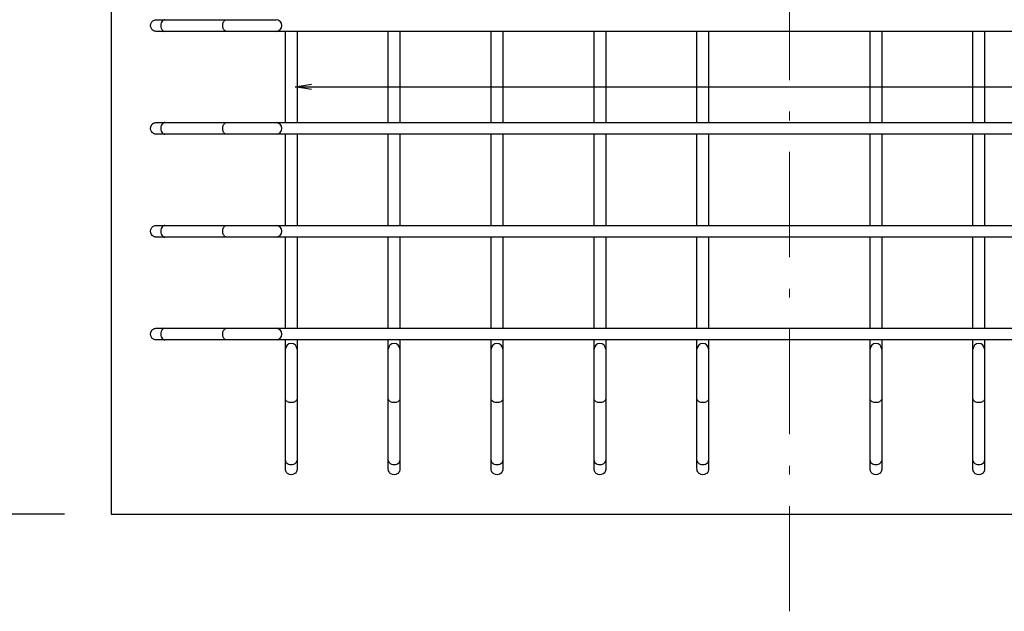
# Model space of a CAD drawing. Extents: x 0 to 12615, y 0 to 8910.
# Drawn here: x 8407 to 10512, y 3903 to 5168 of the extents above; entities that cross this region are included whole.
import ezdxf

# ---------------------------------------------------------------- set-up
doc = ezdxf.new("R2010")
doc.units = 0
doc.header["$LTSCALE"] = 7.5
doc.header["$MEASUREMENT"] = 0
doc.linetypes.add('CENTER', pattern=[50.5, 30, -9, 2.5, -9])
for name, color, linetype in [('CENTER', 2, 'CENTER'), ('D-STR', 1, 'Continuous'), ('HAIKIN', 4, 'Continuous'), ('SUNPO', 8, 'Continuous'), ('TEXT', 3, 'Continuous')]:
    doc.layers.add(name, color=color, linetype=linetype)
doc.styles.get("Standard").update_dxf_attribs({"font": 'romans.shx', "bigfont": 'bigfont.shx'})
doc.dimstyles.get("Standard").update_dxf_attribs({"dimtxt": 0.18, "dimasz": 0.18, "dimexe": 0.18, "dimexo": 0.0625, "dimgap": 0.09, "dimtad": 0, "dimtih": 1, "dimtoh": 1, "dimdec": 4, "dimzin": 0, "dimdsep": 46, "dimtxsty": 'Standard', "dimcen": 0.09, "dimadec": 0, "dimazin": 0, "dimtfac": 1, "dimtdec": 4, "dimtofl": 0, "dimtmove": 0, "dimatfit": 0, "dimfxl": 1, "dimtolj": 1, "dimtzin": 0, "dimarcsym": 0})
doc.dimstyles.new('オリジナル', dxfattribs={"dimscale": 20, "dimtxt": 5, "dimasz": 3, "dimexe": 1.5, "dimexo": 5, "dimgap": 1, "dimtad": 1, "dimdec": 0, "dimdsep": 46, "dimtxsty": 'Standard', "dimblk1": 'OPEN', "dimblk2": 'OPEN', "dimsah": 1, "dimcen": 0, "dimadec": 0, "dimazin": 0, "dimtfac": 1, "dimtdec": 0, "dimtix": 1, "dimtmove": 0, "dimatfit": 3, "dimldrblk": 'OPEN', "dimfxl": 1, "dimtolj": 1, "dimtzin": 0, "dimarcsym": 0})

# ---------------------------------------------------------------- blocks, each defined once
blk = doc.blocks.new('_OPEN')
at = {"color": 0, "linetype": 'ByBlock'}
for p, q in [((-1, 0.167), (0, 0)), ((0, 0), (-1, -0.167)), ((0, 0), (-1, 0))]:
    blk.add_line(p, q, dxfattribs=at)
blk = doc.blocks.new('*D60')
at = {"layer": 'Defpoints', "color": 0}
for p in [(8287.6, 7010.4), (8602.5, 7010.4), (8602.5, 4110.4)]:
    blk.add_point(p, dxfattribs=at)
at = {"layer": 'SUNPO', "color": 0, "linetype": 'Continuous', "lineweight": -2}
for p, q in [((8502.5, 7010.4), (8257.6, 7010.4)), ((8287.6, 4170.4), (8287.6, 6950.4)), ((8502.5, 4110.4), (8257.6, 4110.4))]:
    blk.add_line(p, q, dxfattribs=at)
at = {"layer": 'SUNPO', "color": 0, "lineweight": -2, "xscale": 60, "yscale": 60, "zscale": 60}
for p, rotation in [((8287.6, 7010.4), 90), ((8287.6, 4110.4), 270)]:
    blk.add_blockref('_OPEN', p, dxfattribs=dict(at, rotation=rotation))
at = {"layer": 'SUNPO', "color": 0, "linetype": 'Continuous', "lineweight": 20, "insert": (8217.6, 5560.4), "char_height": 100, "attachment_point": 5, "rotation": 90}
blk.add_mtext('\\A1;2900', dxfattribs=at)

msp = doc.modelspace()

# ---------------------------------------------------------------- linework, layer by layer
at = {"layer": 'CENTER', "linetype": 'CENTER', "lineweight": 20}
msp.add_line((10052.531, 3902.609), (10052.531, 7104.126), dxfattribs=at)
at = {"layer": 'D-STR', "linetype": 'Continuous'}
msp.add_lwpolyline([(8602.531, 4110.434), (11502.531, 4110.434), (11502.531, 7010.434), (8602.531, 7010.434)], close=True, dxfattribs=at)
at = {"layer": 'HAIKIN', "linetype": 'Continuous'}
for p, q in [((8717.339, 5167.985), (8955.033, 5167.985)), ((8955.033, 5142.985), (8717.339, 5142.985)), ((11150.029, 5142.985), (8955.033, 5142.985)), ((8974.98, 4947.985), (8974.98, 5142.985)), ((8999.98, 5142.985), (8999.98, 4947.985)), ((9194.98, 4947.985), (9194.98, 5142.985)), ((9219.98, 5142.985), (9219.98, 4947.985)), ((9414.98, 4947.985), (9414.98, 5142.985)), ((9439.98, 5142.985), (9439.98, 4947.985)), ((9634.98, 4947.985), (9634.98, 5142.985)), ((9659.98, 5142.985), (9659.98, 4947.985)), ((9854.98, 4947.985), (9854.98, 5142.985)), ((9879.98, 5142.985), (9879.98, 4947.985)), ((10224.98, 4947.985), (10224.98, 5142.985)), ((10249.98, 5142.985), (10249.98, 4947.985)), ((10444.98, 4947.985), (10444.98, 5142.985)), ((10469.98, 5142.985), (10469.98, 4947.985)), ((8717.339, 4947.985), (8955.033, 4947.985)), ((8955.033, 4947.985), (11150.029, 4947.985)), ((8955.033, 4922.985), (8717.339, 4922.985)), ((11150.029, 4922.985), (8955.033, 4922.985)), ((8974.98, 4727.985), (8974.98, 4922.985)), ((8999.98, 4922.985), (8999.98, 4727.985)), ((9194.98, 4727.985), (9194.98, 4922.985)), ((9219.98, 4922.985), (9219.98, 4727.985)), ((9414.98, 4727.985), (9414.98, 4922.985)), ((9439.98, 4922.985), (9439.98, 4727.985)), ((9634.98, 4727.985), (9634.98, 4922.985)), ((9659.98, 4922.985), (9659.98, 4727.985)), ((9854.98, 4727.985), (9854.98, 4922.985)), ((9879.98, 4922.985), (9879.98, 4727.985)), ((10224.98, 4727.985), (10224.98, 4922.985)), ((10249.98, 4922.985), (10249.98, 4727.985)), ((10444.98, 4727.985), (10444.98, 4922.985)), ((10469.98, 4922.985), (10469.98, 4727.985)), ((8717.339, 4727.985), (8955.033, 4727.985)), ((8955.033, 4727.985), (11150.029, 4727.985)), ((8955.033, 4702.985), (8717.339, 4702.985)), ((11150.029, 4702.985), (8955.033, 4702.985)), ((8974.98, 4507.985), (8974.98, 4702.985)), ((8999.98, 4702.985), (8999.98, 4507.985)), ((9194.98, 4507.985), (9194.98, 4702.985)), ((9219.98, 4702.985), (9219.98, 4507.985)), ((9414.98, 4507.985), (9414.98, 4702.985)), ((9439.98, 4702.985), (9439.98, 4507.985)), ((9634.98, 4507.985), (9634.98, 4702.985)), ((9659.98, 4702.985), (9659.98, 4507.985)), ((9854.98, 4507.985), (9854.98, 4702.985)), ((9879.98, 4702.985), (9879.98, 4507.985)), ((10224.98, 4507.985), (10224.98, 4702.985)), ((10249.98, 4702.985), (10249.98, 4507.985)), ((10444.98, 4507.985), (10444.98, 4702.985)), ((10469.98, 4702.985), (10469.98, 4507.985)), ((8717.339, 4507.985), (8955.033, 4507.985)), ((8955.033, 4507.985), (11150.029, 4507.985)), ((8955.033, 4482.985), (8717.339, 4482.985)), ((11150.029, 4482.985), (8955.033, 4482.985)), ((8974.98, 4462.936), (8974.98, 4482.985)), ((8974.98, 4225.242), (8974.98, 4462.936)), ((8999.98, 4482.985), (8999.98, 4462.936)), ((8999.98, 4462.936), (8999.98, 4225.242)), ((9194.98, 4462.936), (9194.98, 4482.985)), ((9194.98, 4225.242), (9194.98, 4462.936)), ((9219.98, 4482.985), (9219.98, 4462.936)), ((9219.98, 4462.936), (9219.98, 4225.242)), ((9414.98, 4462.936), (9414.98, 4482.985)), ((9414.98, 4225.242), (9414.98, 4462.936)), ((9439.98, 4482.985), (9439.98, 4462.936)), ((9439.98, 4462.936), (9439.98, 4225.242)), ((9634.98, 4462.936), (9634.98, 4482.985)), ((9634.98, 4225.242), (9634.98, 4462.936)), ((9659.98, 4482.985), (9659.98, 4462.936)), ((9659.98, 4462.936), (9659.98, 4225.242)), ((9854.98, 4462.936), (9854.98, 4482.985)), ((9854.98, 4225.242), (9854.98, 4462.936)), ((9879.98, 4482.985), (9879.98, 4462.936)), ((9879.98, 4462.936), (9879.98, 4225.242)), ((10224.98, 4462.936), (10224.98, 4482.985)), ((10224.98, 4225.242), (10224.98, 4462.936)), ((10249.98, 4482.985), (10249.98, 4462.936)), ((10249.98, 4462.936), (10249.98, 4225.242)), ((10444.98, 4462.936), (10444.98, 4482.985)), ((10444.98, 4225.242), (10444.98, 4462.936)), ((10469.98, 4482.985), (10469.98, 4462.936)), ((10469.98, 4462.936), (10469.98, 4225.242))]:
    msp.add_line(p, q, dxfattribs=at)
for points in [[(8717.164, 5142.985), (8715.945, 5142.985), (8710.842, 5142.985), (8707.49, 5142.985), (8704.589, 5142.985), (8701.885, 5142.986), (8699.493, 5143.002), (8698.503, 5143.025), (8697.545, 5143.09), (8696.361, 5143.278), (8695.621, 5143.461), (8694.758, 5143.739), (8693.761, 5144.151), (8692.085, 5145.093), (8690.426, 5146.42), (8688.453, 5148.827), (8687.055, 5151.909), (8686.533, 5155.434), (8687.041, 5159.013), (8688.5, 5162.216), (8689.502, 5163.572), (8690.614, 5164.724), (8691.735, 5165.633), (8692.819, 5166.329), (8694.815, 5167.233), (8696.586, 5167.697), (8698.108, 5167.898), (8700.558, 5167.983), (8702.676, 5167.985), (8705.239, 5167.985), (8708.266, 5167.985), (8711.639, 5167.985), (8715.263, 5167.985), (8717.164, 5167.985)], [(8717.339, 5167.985), (8715.768, 5167.78), (8713.989, 5167.023), (8712.113, 5165.485), (8710.777, 5163.704), (8709.654, 5161.367), (8708.897, 5158.561), (8708.629, 5155.485), (8708.897, 5152.408), (8709.654, 5149.602), (8710.777, 5147.265), (8712.113, 5145.485), (8713.989, 5143.946), (8715.768, 5143.189), (8717.339, 5142.985), (8717.339, 5142.985)], [(8841.077, 5155.485), (8841.2, 5157.597), (8841.567, 5159.649), (8842.166, 5161.581), (8842.981, 5163.337), (8843.987, 5164.868), (8845.156, 5166.129), (8846.455, 5167.083), (8847.846, 5167.704), (8849.289, 5167.973), (8849.653, 5167.985)], [(8717.339, 5142.985), (8712.352, 5142.985), (8708.302, 5142.985), (8705.164, 5142.987), (8702.882, 5142.992), (8701.392, 5143.003), (8700.614, 5143.023), (8700.507, 5143.041), (8700.508, 5143.041)], [(8849.653, 5142.985), (8849.289, 5142.996), (8847.846, 5143.265), (8846.455, 5143.886), (8845.156, 5144.84), (8843.987, 5146.101), (8842.981, 5147.632), (8842.166, 5149.388), (8841.567, 5151.32), (8841.2, 5153.372), (8841.077, 5155.485)], [(8717.164, 4922.985), (8715.945, 4922.985), (8710.842, 4922.985), (8707.49, 4922.985), (8704.589, 4922.985), (8701.885, 4922.986), (8699.493, 4923.002), (8698.503, 4923.025), (8697.545, 4923.09), (8696.361, 4923.278), (8695.621, 4923.461), (8694.758, 4923.739), (8693.761, 4924.151), (8692.085, 4925.093), (8690.426, 4926.42), (8688.453, 4928.827), (8687.055, 4931.909), (8686.533, 4935.434), (8687.041, 4939.013), (8688.5, 4942.216), (8689.502, 4943.572), (8690.614, 4944.724), (8691.735, 4945.633), (8692.819, 4946.329), (8694.815, 4947.233), (8696.586, 4947.697), (8698.108, 4947.898), (8700.558, 4947.983), (8702.676, 4947.985), (8705.239, 4947.985), (8708.266, 4947.985), (8711.639, 4947.985), (8715.263, 4947.985), (8717.164, 4947.985)], [(8717.339, 4947.985), (8715.768, 4947.78), (8713.989, 4947.023), (8712.113, 4945.485), (8710.777, 4943.704), (8709.654, 4941.367), (8708.897, 4938.561), (8708.629, 4935.485), (8708.897, 4932.408), (8709.654, 4929.602), (8710.777, 4927.265), (8712.113, 4925.485), (8713.989, 4923.946), (8715.768, 4923.189), (8717.339, 4922.985), (8717.339, 4922.985)], [(8841.077, 4935.485), (8841.2, 4937.597), (8841.567, 4939.649), (8842.166, 4941.581), (8842.981, 4943.337), (8843.987, 4944.868), (8845.156, 4946.129), (8846.455, 4947.083), (8847.846, 4947.704), (8849.289, 4947.973), (8849.653, 4947.985)], [(8849.653, 4922.985), (8849.289, 4922.996), (8847.846, 4923.265), (8846.455, 4923.886), (8845.156, 4924.84), (8843.987, 4926.101), (8842.981, 4927.632), (8842.166, 4929.388), (8841.567, 4931.32), (8841.2, 4933.372), (8841.077, 4935.485)], [(8717.339, 4922.985), (8712.352, 4922.985), (8708.302, 4922.985), (8705.164, 4922.987), (8702.882, 4922.992), (8701.392, 4923.003), (8700.614, 4923.023), (8700.507, 4923.041), (8700.508, 4923.041)], [(8717.164, 4702.985), (8715.945, 4702.985), (8710.842, 4702.985), (8707.49, 4702.985), (8704.589, 4702.985), (8701.885, 4702.986), (8699.493, 4703.002), (8698.503, 4703.025), (8697.545, 4703.09), (8696.361, 4703.278), (8695.621, 4703.461), (8694.758, 4703.739), (8693.761, 4704.151), (8692.085, 4705.093), (8690.426, 4706.42), (8688.453, 4708.827), (8687.055, 4711.909), (8686.533, 4715.434), (8687.041, 4719.013), (8688.5, 4722.216), (8689.502, 4723.572), (8690.614, 4724.724), (8691.735, 4725.633), (8692.819, 4726.329), (8694.815, 4727.233), (8696.586, 4727.697), (8698.108, 4727.898), (8700.558, 4727.983), (8702.676, 4727.985), (8705.239, 4727.985), (8708.266, 4727.985), (8711.639, 4727.985), (8715.263, 4727.985), (8717.164, 4727.985)], [(8717.339, 4727.985), (8715.768, 4727.78), (8713.989, 4727.023), (8712.113, 4725.485), (8710.777, 4723.704), (8709.654, 4721.367), (8708.897, 4718.561), (8708.629, 4715.485), (8708.897, 4712.408), (8709.654, 4709.602), (8710.777, 4707.265), (8712.113, 4705.485), (8713.989, 4703.946), (8715.768, 4703.189), (8717.339, 4702.985), (8717.339, 4702.985)], [(8841.077, 4715.485), (8841.2, 4717.597), (8841.567, 4719.649), (8842.166, 4721.581), (8842.981, 4723.337), (8843.987, 4724.868), (8845.156, 4726.129), (8846.455, 4727.083), (8847.846, 4727.704), (8849.289, 4727.973), (8849.653, 4727.985)], [(8849.653, 4702.985), (8849.289, 4702.996), (8847.846, 4703.265), (8846.455, 4703.886), (8845.156, 4704.84), (8843.987, 4706.101), (8842.981, 4707.632), (8842.166, 4709.388), (8841.567, 4711.32), (8841.2, 4713.372), (8841.077, 4715.485)], [(8717.339, 4702.985), (8712.352, 4702.985), (8708.302, 4702.985), (8705.164, 4702.987), (8702.882, 4702.992), (8701.392, 4703.003), (8700.614, 4703.023), (8700.507, 4703.041), (8700.508, 4703.041)], [(8717.164, 4482.985), (8715.945, 4482.985), (8710.842, 4482.985), (8707.49, 4482.985), (8704.589, 4482.985), (8701.885, 4482.986), (8699.493, 4483.002), (8698.503, 4483.025), (8697.545, 4483.09), (8696.361, 4483.278), (8695.621, 4483.461), (8694.758, 4483.739), (8693.761, 4484.151), (8692.085, 4485.093), (8690.426, 4486.42), (8688.453, 4488.827), (8687.055, 4491.909), (8686.533, 4495.434), (8687.041, 4499.013), (8688.5, 4502.216), (8689.502, 4503.572), (8690.614, 4504.724), (8691.735, 4505.633), (8692.819, 4506.329), (8694.815, 4507.233), (8696.586, 4507.697), (8698.108, 4507.898), (8700.558, 4507.983), (8702.676, 4507.985), (8705.239, 4507.985), (8708.266, 4507.985), (8711.639, 4507.985), (8715.263, 4507.985), (8717.164, 4507.985)], [(8717.339, 4507.985), (8715.768, 4507.78), (8713.989, 4507.023), (8712.113, 4505.485), (8710.777, 4503.704), (8709.654, 4501.367), (8708.897, 4498.561), (8708.629, 4495.485), (8708.897, 4492.408), (8709.654, 4489.602), (8710.777, 4487.265), (8712.113, 4485.485), (8713.989, 4483.946), (8715.768, 4483.189), (8717.339, 4482.985), (8717.339, 4482.985)], [(8841.077, 4495.485), (8841.2, 4497.597), (8841.567, 4499.649), (8842.166, 4501.581), (8842.981, 4503.337), (8843.987, 4504.868), (8845.156, 4506.129), (8846.455, 4507.083), (8847.846, 4507.704), (8849.289, 4507.973), (8849.653, 4507.985)], [(8849.653, 4482.985), (8849.289, 4482.996), (8847.846, 4483.265), (8846.455, 4483.886), (8845.156, 4484.84), (8843.987, 4486.101), (8842.981, 4487.632), (8842.166, 4489.388), (8841.567, 4491.32), (8841.2, 4493.372), (8841.077, 4495.485)], [(8717.339, 4482.985), (8712.352, 4482.985), (8708.302, 4482.985), (8705.164, 4482.987), (8702.882, 4482.992), (8701.392, 4483.003), (8700.614, 4483.023), (8700.507, 4483.041), (8700.508, 4483.041)], [(8987.48, 4348.98), (8985.368, 4349.103), (8983.316, 4349.47), (8981.384, 4350.069), (8979.627, 4350.883), (8978.097, 4351.89), (8976.836, 4353.059), (8975.882, 4354.358), (8975.261, 4355.749), (8974.991, 4357.192), (8974.98, 4357.556)], [(8999.98, 4357.556), (8999.969, 4357.192), (8999.7, 4355.749), (8999.079, 4354.358), (8998.124, 4353.059), (8996.864, 4351.89), (8995.333, 4350.883), (8993.576, 4350.069), (8991.644, 4349.47), (8989.593, 4349.103), (8987.48, 4348.98)], [(9207.48, 4348.98), (9205.368, 4349.103), (9203.316, 4349.47), (9201.384, 4350.069), (9199.627, 4350.883), (9198.097, 4351.89), (9196.836, 4353.059), (9195.882, 4354.358), (9195.261, 4355.749), (9194.991, 4357.192), (9194.98, 4357.556)], [(9219.98, 4357.556), (9219.969, 4357.192), (9219.7, 4355.749), (9219.079, 4354.358), (9218.124, 4353.059), (9216.864, 4351.89), (9215.333, 4350.883), (9213.576, 4350.069), (9211.644, 4349.47), (9209.593, 4349.103), (9207.48, 4348.98)], [(9427.48, 4348.98), (9425.368, 4349.103), (9423.316, 4349.47), (9421.384, 4350.069), (9419.627, 4350.883), (9418.097, 4351.89), (9416.836, 4353.059), (9415.882, 4354.358), (9415.261, 4355.749), (9414.991, 4357.192), (9414.98, 4357.556)], [(9439.98, 4357.556), (9439.969, 4357.192), (9439.7, 4355.749), (9439.079, 4354.358), (9438.124, 4353.059), (9436.864, 4351.89), (9435.333, 4350.883), (9433.576, 4350.069), (9431.644, 4349.47), (9429.593, 4349.103), (9427.48, 4348.98)], [(9647.48, 4348.98), (9645.368, 4349.103), (9643.316, 4349.47), (9641.384, 4350.069), (9639.627, 4350.883), (9638.097, 4351.89), (9636.836, 4353.059), (9635.882, 4354.358), (9635.261, 4355.749), (9634.991, 4357.192), (9634.98, 4357.556)], [(9659.98, 4357.556), (9659.969, 4357.192), (9659.7, 4355.749), (9659.079, 4354.358), (9658.124, 4353.059), (9656.864, 4351.89), (9655.333, 4350.883), (9653.576, 4350.069), (9651.644, 4349.47), (9649.593, 4349.103), (9647.48, 4348.98)], [(9867.48, 4348.98), (9865.368, 4349.103), (9863.316, 4349.47), (9861.384, 4350.069), (9859.627, 4350.883), (9858.097, 4351.89), (9856.836, 4353.059), (9855.882, 4354.358), (9855.261, 4355.749), (9854.991, 4357.192), (9854.98, 4357.556)], [(9879.98, 4357.556), (9879.969, 4357.192), (9879.7, 4355.749), (9879.079, 4354.358), (9878.124, 4353.059), (9876.864, 4351.89), (9875.333, 4350.883), (9873.576, 4350.069), (9871.644, 4349.47), (9869.593, 4349.103), (9867.48, 4348.98)], [(10237.48, 4348.98), (10235.368, 4349.103), (10233.316, 4349.47), (10231.384, 4350.069), (10229.627, 4350.883), (10228.097, 4351.89), (10226.836, 4353.059), (10225.882, 4354.358), (10225.261, 4355.749), (10224.991, 4357.192), (10224.98, 4357.556)], [(10249.98, 4357.556), (10249.969, 4357.192), (10249.7, 4355.749), (10249.079, 4354.358), (10248.124, 4353.059), (10246.864, 4351.89), (10245.333, 4350.883), (10243.576, 4350.069), (10241.644, 4349.47), (10239.593, 4349.103), (10237.48, 4348.98)], [(10457.48, 4348.98), (10455.368, 4349.103), (10453.316, 4349.47), (10451.384, 4350.069), (10449.627, 4350.883), (10448.097, 4351.89), (10446.836, 4353.059), (10445.882, 4354.358), (10445.261, 4355.749), (10444.991, 4357.192), (10444.98, 4357.556)], [(10469.98, 4357.556), (10469.969, 4357.192), (10469.7, 4355.749), (10469.079, 4354.358), (10468.124, 4353.059), (10466.864, 4351.89), (10465.333, 4350.883), (10463.576, 4350.069), (10461.644, 4349.47), (10459.593, 4349.103), (10457.48, 4348.98)], [(8974.98, 4225.242), (8975.185, 4223.671), (8975.942, 4221.892), (8977.48, 4220.016), (8979.261, 4218.68), (8981.598, 4217.557), (8984.403, 4216.8), (8987.48, 4216.532), (8990.557, 4216.8), (8993.363, 4217.557), (8995.699, 4218.68), (8997.48, 4220.016), (8999.019, 4221.892), (8999.775, 4223.671), (8999.98, 4225.242), (8999.98, 4225.242)], [(8999.98, 4225.067), (8999.98, 4223.848), (8999.98, 4218.745), (8999.98, 4215.392), (8999.98, 4212.492), (8999.978, 4209.788), (8999.962, 4207.396), (8999.94, 4206.406), (8999.874, 4205.448), (8999.686, 4204.264), (8999.504, 4203.524), (8999.226, 4202.661), (8998.814, 4201.664), (8997.871, 4199.988), (8996.545, 4198.328), (8994.137, 4196.356), (8991.056, 4194.958), (8987.531, 4194.436), (8983.952, 4194.944), (8980.749, 4196.403), (8979.392, 4197.405), (8978.241, 4198.517), (8977.332, 4199.637), (8976.636, 4200.722), (8975.731, 4202.718), (8975.267, 4204.489), (8975.067, 4206.011), (8974.981, 4208.461), (8974.98, 4210.579), (8974.98, 4213.142), (8974.98, 4216.169), (8974.98, 4219.542), (8974.98, 4223.166), (8974.98, 4225.067)], [(8999.98, 4225.242), (8999.98, 4220.255), (8999.98, 4216.205), (8999.978, 4213.066), (8999.973, 4210.785), (8999.962, 4209.294), (8999.941, 4208.517), (8999.924, 4208.41), (8999.924, 4208.411)], [(9194.98, 4225.242), (9195.185, 4223.671), (9195.942, 4221.892), (9197.48, 4220.016), (9199.261, 4218.68), (9201.598, 4217.557), (9204.403, 4216.8), (9207.48, 4216.532), (9210.557, 4216.8), (9213.363, 4217.557), (9215.699, 4218.68), (9217.48, 4220.016), (9219.019, 4221.892), (9219.775, 4223.671), (9219.98, 4225.242), (9219.98, 4225.242)], [(9219.98, 4225.067), (9219.98, 4223.848), (9219.98, 4218.745), (9219.98, 4215.392), (9219.98, 4212.492), (9219.978, 4209.788), (9219.962, 4207.396), (9219.94, 4206.406), (9219.874, 4205.448), (9219.686, 4204.264), (9219.504, 4203.524), (9219.226, 4202.661), (9218.814, 4201.664), (9217.871, 4199.988), (9216.545, 4198.328), (9214.137, 4196.356), (9211.056, 4194.958), (9207.531, 4194.436), (9203.952, 4194.944), (9200.749, 4196.403), (9199.392, 4197.405), (9198.241, 4198.517), (9197.332, 4199.637), (9196.636, 4200.722), (9195.731, 4202.718), (9195.267, 4204.489), (9195.067, 4206.011), (9194.981, 4208.461), (9194.98, 4210.579), (9194.98, 4213.142), (9194.98, 4216.169), (9194.98, 4219.542), (9194.98, 4223.166), (9194.98, 4225.067)], [(9219.98, 4225.242), (9219.98, 4220.255), (9219.98, 4216.205), (9219.978, 4213.066), (9219.973, 4210.785), (9219.962, 4209.294), (9219.941, 4208.517), (9219.924, 4208.41), (9219.924, 4208.411)], [(9414.98, 4225.242), (9415.185, 4223.671), (9415.942, 4221.892), (9417.48, 4220.016), (9419.261, 4218.68), (9421.598, 4217.557), (9424.403, 4216.8), (9427.48, 4216.532), (9430.557, 4216.8), (9433.363, 4217.557), (9435.699, 4218.68), (9437.48, 4220.016), (9439.019, 4221.892), (9439.775, 4223.671), (9439.98, 4225.242), (9439.98, 4225.242)], [(9439.98, 4225.067), (9439.98, 4223.848), (9439.98, 4218.745), (9439.98, 4215.392), (9439.98, 4212.492), (9439.978, 4209.788), (9439.962, 4207.396), (9439.94, 4206.406), (9439.874, 4205.448), (9439.686, 4204.264), (9439.504, 4203.524), (9439.226, 4202.661), (9438.814, 4201.664), (9437.871, 4199.988), (9436.545, 4198.328), (9434.137, 4196.356), (9431.056, 4194.958), (9427.531, 4194.436), (9423.952, 4194.944), (9420.749, 4196.403), (9419.392, 4197.405), (9418.241, 4198.517), (9417.332, 4199.637), (9416.636, 4200.722), (9415.731, 4202.718), (9415.267, 4204.489), (9415.067, 4206.011), (9414.981, 4208.461), (9414.98, 4210.579), (9414.98, 4213.142), (9414.98, 4216.169), (9414.98, 4219.542), (9414.98, 4223.166), (9414.98, 4225.067)], [(9439.98, 4225.242), (9439.98, 4220.255), (9439.98, 4216.205), (9439.978, 4213.066), (9439.973, 4210.785), (9439.962, 4209.294), (9439.941, 4208.517), (9439.924, 4208.41), (9439.924, 4208.411)], [(9634.98, 4225.242), (9635.185, 4223.671), (9635.942, 4221.892), (9637.48, 4220.016), (9639.261, 4218.68), (9641.598, 4217.557), (9644.403, 4216.8), (9647.48, 4216.532), (9650.557, 4216.8), (9653.363, 4217.557), (9655.699, 4218.68), (9657.48, 4220.016), (9659.019, 4221.892), (9659.775, 4223.671), (9659.98, 4225.242), (9659.98, 4225.242)], [(9659.98, 4225.067), (9659.98, 4223.848), (9659.98, 4218.745), (9659.98, 4215.392), (9659.98, 4212.492), (9659.978, 4209.788), (9659.962, 4207.396), (9659.94, 4206.406), (9659.874, 4205.448), (9659.686, 4204.264), (9659.504, 4203.524), (9659.226, 4202.661), (9658.814, 4201.664), (9657.871, 4199.988), (9656.545, 4198.328), (9654.137, 4196.356), (9651.056, 4194.958), (9647.531, 4194.436), (9643.952, 4194.944), (9640.749, 4196.403), (9639.392, 4197.405), (9638.241, 4198.517), (9637.332, 4199.637), (9636.636, 4200.722), (9635.731, 4202.718), (9635.267, 4204.489), (9635.067, 4206.011), (9634.981, 4208.461), (9634.98, 4210.579), (9634.98, 4213.142), (9634.98, 4216.169), (9634.98, 4219.542), (9634.98, 4223.166), (9634.98, 4225.067)], [(9659.98, 4225.242), (9659.98, 4220.255), (9659.98, 4216.205), (9659.978, 4213.066), (9659.973, 4210.785), (9659.962, 4209.294), (9659.941, 4208.517), (9659.924, 4208.41), (9659.924, 4208.411)], [(9854.98, 4225.242), (9855.185, 4223.671), (9855.942, 4221.892), (9857.48, 4220.016), (9859.261, 4218.68), (9861.598, 4217.557), (9864.403, 4216.8), (9867.48, 4216.532), (9870.557, 4216.8), (9873.363, 4217.557), (9875.699, 4218.68), (9877.48, 4220.016), (9879.019, 4221.892), (9879.775, 4223.671), (9879.98, 4225.242), (9879.98, 4225.242)], [(9879.98, 4225.067), (9879.98, 4223.848), (9879.98, 4218.745), (9879.98, 4215.392), (9879.98, 4212.492), (9879.978, 4209.788), (9879.962, 4207.396), (9879.94, 4206.406), (9879.874, 4205.448), (9879.686, 4204.264), (9879.504, 4203.524), (9879.226, 4202.661), (9878.814, 4201.664), (9877.871, 4199.988), (9876.545, 4198.328), (9874.137, 4196.356), (9871.056, 4194.958), (9867.531, 4194.436), (9863.952, 4194.944), (9860.749, 4196.403), (9859.392, 4197.405), (9858.241, 4198.517), (9857.332, 4199.637), (9856.636, 4200.722), (9855.731, 4202.718), (9855.267, 4204.489), (9855.067, 4206.011), (9854.981, 4208.461), (9854.98, 4210.579), (9854.98, 4213.142), (9854.98, 4216.169), (9854.98, 4219.542), (9854.98, 4223.166), (9854.98, 4225.067)], [(9879.98, 4225.242), (9879.98, 4220.255), (9879.98, 4216.205), (9879.978, 4213.066), (9879.973, 4210.785), (9879.962, 4209.294), (9879.941, 4208.517), (9879.924, 4208.41), (9879.924, 4208.411)], [(10224.98, 4225.242), (10225.185, 4223.671), (10225.942, 4221.892), (10227.48, 4220.016), (10229.261, 4218.68), (10231.598, 4217.557), (10234.403, 4216.8), (10237.48, 4216.532), (10240.557, 4216.8), (10243.363, 4217.557), (10245.699, 4218.68), (10247.48, 4220.016), (10249.019, 4221.892), (10249.775, 4223.671), (10249.98, 4225.242), (10249.98, 4225.242)], [(10249.98, 4225.067), (10249.98, 4223.848), (10249.98, 4218.745), (10249.98, 4215.392), (10249.98, 4212.492), (10249.978, 4209.788), (10249.962, 4207.396), (10249.94, 4206.406), (10249.874, 4205.448), (10249.686, 4204.264), (10249.504, 4203.524), (10249.226, 4202.661), (10248.814, 4201.664), (10247.871, 4199.988), (10246.545, 4198.328), (10244.137, 4196.356), (10241.056, 4194.958), (10237.531, 4194.436), (10233.952, 4194.944), (10230.749, 4196.403), (10229.392, 4197.405), (10228.241, 4198.517), (10227.332, 4199.637), (10226.636, 4200.722), (10225.731, 4202.718), (10225.267, 4204.489), (10225.067, 4206.011), (10224.981, 4208.461), (10224.98, 4210.579), (10224.98, 4213.142), (10224.98, 4216.169), (10224.98, 4219.542), (10224.98, 4223.166), (10224.98, 4225.067)], [(10249.98, 4225.242), (10249.98, 4220.255), (10249.98, 4216.205), (10249.978, 4213.066), (10249.973, 4210.785), (10249.962, 4209.294), (10249.941, 4208.517), (10249.924, 4208.41), (10249.924, 4208.411)], [(10444.98, 4225.242), (10445.185, 4223.671), (10445.942, 4221.892), (10447.48, 4220.016), (10449.261, 4218.68), (10451.598, 4217.557), (10454.403, 4216.8), (10457.48, 4216.532), (10460.557, 4216.8), (10463.363, 4217.557), (10465.699, 4218.68), (10467.48, 4220.016), (10469.019, 4221.892), (10469.775, 4223.671), (10469.98, 4225.242), (10469.98, 4225.242)], [(10469.98, 4225.067), (10469.98, 4223.848), (10469.98, 4218.745), (10469.98, 4215.392), (10469.98, 4212.492), (10469.978, 4209.788), (10469.962, 4207.396), (10469.94, 4206.406), (10469.874, 4205.448), (10469.686, 4204.264), (10469.504, 4203.524), (10469.226, 4202.661), (10468.814, 4201.664), (10467.871, 4199.988), (10466.545, 4198.328), (10464.137, 4196.356), (10461.056, 4194.958), (10457.531, 4194.436), (10453.952, 4194.944), (10450.749, 4196.403), (10449.392, 4197.405), (10448.241, 4198.517), (10447.332, 4199.637), (10446.636, 4200.722), (10445.731, 4202.718), (10445.267, 4204.489), (10445.067, 4206.011), (10444.981, 4208.461), (10444.98, 4210.579), (10444.98, 4213.142), (10444.98, 4216.169), (10444.98, 4219.542), (10444.98, 4223.166), (10444.98, 4225.067)], [(10469.98, 4225.242), (10469.98, 4220.255), (10469.98, 4216.205), (10469.978, 4213.066), (10469.973, 4210.785), (10469.962, 4209.294), (10469.941, 4208.517), (10469.924, 4208.41), (10469.924, 4208.411)]]:
    msp.add_lwpolyline(points, dxfattribs=at)
for centre, start, end in [((8955.033, 5155.485), 270, 90), ((8955.033, 4935.485), 270, 90), ((8955.033, 4715.485), 270, 90), ((8955.033, 4495.485), 270, 90), ((8987.48, 4462.936), 0, 180), ((9207.48, 4462.936), 0, 180), ((9427.48, 4462.936), 0, 180), ((9647.48, 4462.936), 0, 180), ((9867.48, 4462.936), 0, 180), ((10237.48, 4462.936), 0, 180), ((10457.48, 4462.936), 0, 180)]:
    msp.add_arc(centre, 12.5, start, end, dxfattribs=at)

# ---------------------------------------------------------------- dimensions: what is measured, and where the dimension line sits
at = {"layer": 'SUNPO', "linetype": 'Continuous', "lineweight": 20}
dim = msp.add_linear_dim(base=(8287.629, 7010.434), p1=(8602.531, 4110.434), p2=(8602.531, 7010.434), angle=90, dimstyle='オリジナル', dxfattribs=at)
dim.commit()
dim.dimension.update_dxf_attribs({"geometry": '*D60', "text_midpoint": (8217.629, 5560.434)})

# ---------------------------------------------------------------- leaders
at = {"layer": 'TEXT', "lineweight": 20}
msp.add_leader([(8995.958, 5024.524), (11395.034, 5024.524), (11869.551, 5024.524)], dimstyle='Standard', override={"dimtxt": 50, "dimasz": 35, "dimexe": 20, "dimexo": 15, "dimgap": 10, "dimtad": 0, "dimtih": 0, "dimtoh": 0, "dimdec": 0, "dimcen": 0, "dimtdec": 0, "dimldrblk": 'OPEN'}, dxfattribs=at)

doc.saveas('drawing.dxf')
